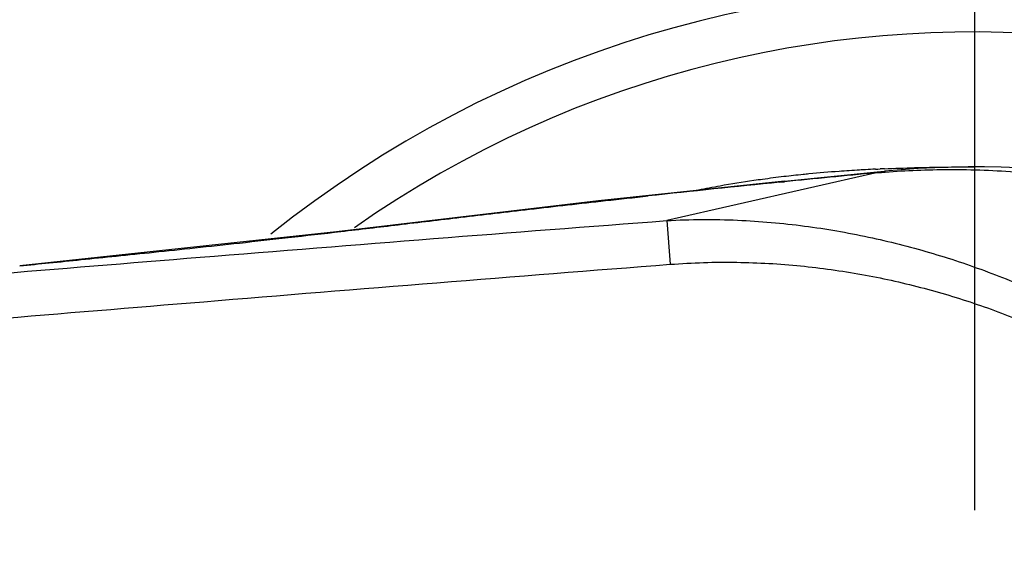
# Model space of a CAD drawing. Units: millimetres. Extents: x 0 to 332, y 0 to 420.
# Drawn here: x 126 to 148, y 127 to 139 of the extents above; entities that cross this region are included whole.
import ezdxf

# ---------------------------------------------------------------- set-up
doc = ezdxf.new("R2010")
doc.units = ezdxf.units.MM
doc.header["$LTSCALE"] = 32.67
doc.linetypes.add('CENTER', pattern=[0.6, 0.375, -0.075, 0.075, -0.075])
for name, color, linetype in [('DEF_LAYER_ASSEM_MEMBER', 7, 'Continuous'), ('DEF_LAYER_AXIS', 7, 'Continuous'), ('DEF_LAYER_DIM', 7, 'Continuous')]:
    doc.layers.add(name, color=color, linetype=linetype)
doc.styles.get("Standard").update_dxf_attribs({"font": 'txt', "width": 0.8})
doc.dimstyles.new('DIMSTYLE_1', dxfattribs={"dimtxt": 5, "dimasz": 3, "dimexe": 0.18, "dimexo": 0.0625, "dimgap": 0.09, "dimtad": 1, "dimdec": 0, "dimdsep": 46, "dimtxsty": 'Standard', "dimblk": '_FILLED', "dimblk1": '_FILLED', "dimblk2": '_FILLED', "dimcen": 0.09, "dimadec": 0, "dimazin": 0, "dimtfac": 1, "dimtdec": 0, "dimtofl": 0, "dimtmove": 0, "dimatfit": 3, "dimldrblk": '_FILLED', "dimfxl": 1, "dimtolj": 1, "dimarcsym": 0})

# ---------------------------------------------------------------- blocks, each defined once
blk = doc.blocks.new('_FILLED')
at = {"color": 0, "linetype": 'ByBlock'}
blk.add_solid([(0, 0), (-1, 0.2333), (-1, -0.2333)], dxfattribs=at)
blk = doc.blocks.new('*D8')
at = {"layer": 'DEF_LAYER_DIM', "color": 2, "linetype": 'Continuous'}
for p, q in [((49.869, 115.423), (49.869, 146.907)), ((171.869, 115.423), (171.869, 146.907)), ((49.869, 144.907), (110.869, 144.907)), ((171.869, 144.907), (110.869, 144.907))]:
    blk.add_line(p, q, dxfattribs=at)
at = {"layer": 'DEF_LAYER_DIM', "color": 2, "linetype": 'Continuous', "xscale": 3, "yscale": 3, "zscale": 3, "rotation": 180}
blk.add_blockref('_FILLED', (49.869, 144.907), dxfattribs=at)
at = {"layer": 'DEF_LAYER_DIM', "color": 2, "linetype": 'Continuous', "xscale": 3, "yscale": 3, "zscale": 3}
blk.add_blockref('_FILLED', (171.869, 144.907), dxfattribs=at)
at = {"layer": 'DEF_LAYER_DIM', "color": 2, "linetype": 'Continuous', "insert": (110.869, 151.157), "char_height": 5, "width": 12, "attachment_point": 2, "line_spacing_factor": 0.9}
blk.add_mtext('122', dxfattribs=at)

msp = doc.modelspace()

# ---------------------------------------------------------------- linework, layer by layer
at = {"layer": 'DEF_LAYER_ASSEM_MEMBER', "color": 9, "linetype": 'Continuous'}
for p, q in [((144.7242, 135.295), (140.0311, 134.2283)), ((144.6722, 135.2901), (144.7242, 135.295)), ((144.7242, 135.295), (144.8034, 135.3012)), ((144.8034, 135.3012), (144.8813, 135.3073)), ((144.8785, 135.3193), (144.8813, 135.3073)), ((142.5372, 135.0817), (142.6461, 135.0926)), ((140.0311, 134.2283), (140.1061, 133.2556))]:
    msp.add_line(p, q, dxfattribs=at)
at = {"layer": 'DEF_LAYER_ASSEM_MEMBER', "color": 7, "linetype": 'Continuous'}
for p, q in [((142.6446, 135.1078), (144.7783, 135.3194)), ((144.6676, 135.3723), (144.7188, 135.3748)), ((144.7188, 135.3748), (144.7757, 135.3775)), ((144.7214, 135.3138), (144.7966, 135.321)), ((144.7966, 135.321), (144.8706, 135.3281))]:
    msp.add_line(p, q, dxfattribs=at)
msp.add_lwpolyline([(142.6446, 135.1078), (138.5131, 134.6649), (132.6859, 133.9797), (125.642, 133.2238)], dxfattribs=at)
for centre, radius, start, end in [((146.8693, 114.4234), 25, 230.10471, 128.74069), ((146.0398, 105.8045), 29.5983, 94.22519, 95.52578), ((146.2648, 102.8091), 32.6022, 93.42833, 94.2316), ((146.3744, 101.0307), 34.384, 93.20938, 93.43338), ((146.4336, 99.9661), 35.4502, 92.85548, 93.20868), ((146.5181, 98.2449), 37.1735, 92.54363, 92.68651), ((146.8693, 114.4234), 21, 264.53517, 95.46213), ((145.4337, 111.2062), 24.1619, 98.25495, 100.0593), ((145.4965, 110.7848), 24.588, 97.80561, 98.25886), ((145.6025, 109.9956), 25.3843, 96.71753, 97.80069), ((145.7732, 108.5502), 26.8397, 95.80402, 96.71859), ((145.8739, 107.5775), 27.8176, 95.53731, 95.80774), ((145.4785, 110.9746), 24.3978, 100.06808, 101.2092)]:
    msp.add_arc(centre, radius, start, end, dxfattribs=at)
at = {"layer": 'DEF_LAYER_ASSEM_MEMBER', "color": 9, "linetype": 'Continuous'}
for centre, radius, start, end in [((146.8693, 114.4234), 24, 234.94697, 125.05309), ((177.1668, -208.6516), 345.4733, 95.397125, 95.734746), ((181.1661, -248.3235), 385.3462, 95.753259, 96.189572)]:
    msp.add_arc(centre, radius, start, end, dxfattribs=at)
for points, start_tangent, end_tangent in [([(144.7214, 135.3138), (144.7248, 135.3052)], (0.9962555, 0.0864576), (-0.0840867, -0.9964584)), ([(144.7248, 135.3052), (144.7242, 135.295)], (-0.0840867, -0.9964584), (0.1197209, -0.9928076)), ([(144.8706, 135.3281), (144.8785, 135.3193)], (0.9953963, 0.0958447), (0.2734299, -0.9618919)), ([(144.8813, 135.3073), (146.3032, 135.3645), (147.862, 135.3062), (149.5746, 135.0998), (151.4414, 134.7051), (153.4435, 134.0779), (155.5916, 133.1512), (157.8671, 131.8387), (160.2117, 130.0404), (162.5331, 127.6342), (164.5623, 124.6844), (166.0563, 121.4338), (166.9699, 117.9813), (167.2776, 114.4234)], (0.9969574, 0.0779486), (0.0000614, -1)), ([(125.6421, 133.2224), (126.2977, 133.2879), (127.0101, 133.3598), (127.7844, 133.4388), (128.625, 133.5259), (129.5371, 133.6224), (130.5294, 133.7299), (131.6105, 133.8507), (132.7853, 133.9861), (134.0593, 134.1365), (135.448, 134.3018), (136.9768, 134.4808), (138.6663, 134.6719), (139.6187, 134.7764)], (0.9950882, 0.0989922), (0.9941727, 0.1077992)), ([(140.0311, 134.2283), (141.6035, 134.2379), (143.0938, 134.1074), (144.5134, 133.8627), (145.8704, 133.5194), (147.1744, 133.0849), (148.4375, 132.5608), (149.6854, 131.937), (150.9339, 131.1973), (152.1666, 130.3383), (153.3613, 129.3624), (154.4961, 128.2754), (155.5474, 127.0949), (156.493, 125.849), (157.3171, 124.5708), (158.0181, 123.2817), (158.6175, 121.9547), (159.1212, 120.5756), (159.5159, 119.1879), (159.8096, 117.778), (160.0126, 116.2331), (160.0958, 114.4234)], (0.9983943, 0.0566462), (0.0000053, -1)), ([(111.5968, 130.9745), (120.2879, 131.6474), (129.7335, 132.4246), (140.1061, 133.2556)], (0.9973657, 0.0725371), (0.9970404, 0.076879)), ([(140.1061, 133.2556), (141.5893, 133.3013), (143.0054, 133.2204), (144.3632, 133.0308), (145.6685, 132.7438), (146.9287, 132.3655), (148.1545, 131.896), (149.3702, 131.3252), (150.5903, 130.6377), (151.7977, 129.8304), (152.97, 128.9054), (154.0852, 127.8683), (155.12, 126.7352), (156.0519, 125.5339), (156.8646, 124.2976), (157.5563, 123.0481), (158.148, 121.76), (158.6453, 120.419), (159.0354, 119.0678), (159.3255, 117.6937), (159.5261, 116.1874), (159.6083, 114.4234)], (0.9970416, 0.0768636), (0.0000062, -1))]:
    msp.add_spline(points, degree=3, dxfattribs=dict(at, start_tangent=start_tangent, end_tangent=end_tangent))
at = {"layer": 'DEF_LAYER_ASSEM_MEMBER', "color": 7, "linetype": 'Continuous'}
for points, start_tangent, end_tangent in [([(144.8683, 135.3818), (145.5391, 135.4058), (146.8696, 135.4234)], (0.9990146, 0.0443837), (1, -0.0000113)), ([(113.0823, 132.0868), (120.2072, 132.6435), (129.6522, 133.4134), (140.0311, 134.2283)], (0.9972194, 0.0745215), (0.9971478, 0.0754733))]:
    msp.add_spline(points, degree=3, dxfattribs=dict(at, start_tangent=start_tangent, end_tangent=end_tangent))
at = {"layer": 'DEF_LAYER_AXIS', "color": 1, "linetype": 'CENTER'}
msp.add_line((146.8693, 140.0414), (146.8693, 86.4031), dxfattribs=at)

# ---------------------------------------------------------------- dimensions: what is measured, and where the dimension line sits
at = {"layer": 'DEF_LAYER_DIM', "color": 2, "linetype": 'Continuous'}
dim = msp.add_linear_dim(base=(49.8693, 144.9068), p1=(171.8693, 115.4234), p2=(49.8693, 115.4234), angle=180, dimstyle='DIMSTYLE_1', override={"dimblk": '_FILLED', "dimblk1": '_FILLED', "dimblk2": '_FILLED'}, dxfattribs=at)
dim.commit()
dim.dimension.update_dxf_attribs({"geometry": '*D8', "text_midpoint": (104.8693, 148.6568), "dimtype": 160})

doc.saveas('drawing.dxf')
